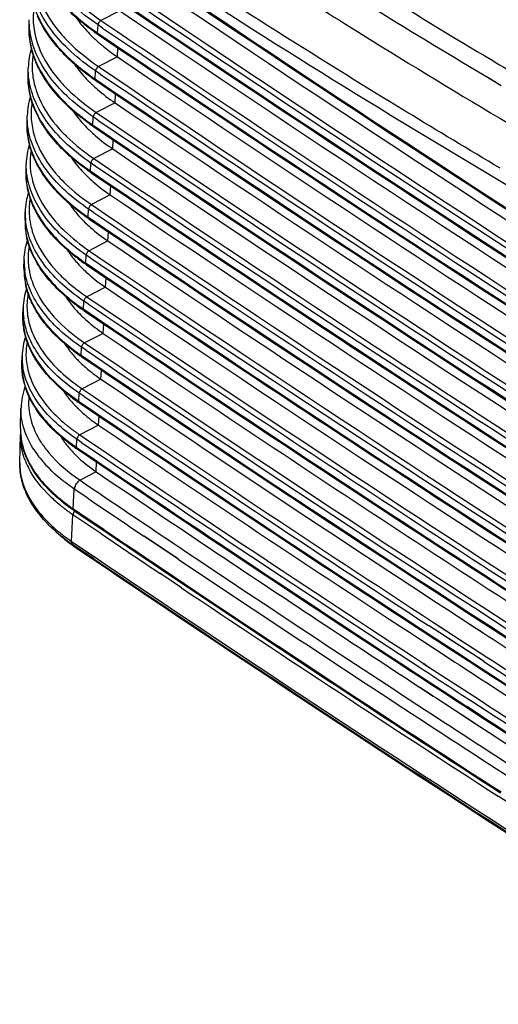
# Model space of a CAD drawing. Extents: x 0 to 841, y 0 to 594.
# Drawn here: x 553 to 578, y 436 to 489 of the extents above; entities that cross this region are included whole.
import ezdxf

# ---------------------------------------------------------------- set-up
doc = ezdxf.new("R2010")
doc.units = 0
doc.header["$LTSCALE"] = 46.255
doc.header["$MEASUREMENT"] = 0
doc.layers.add('line', color=7, linetype='CONTINUOUS')

msp = doc.modelspace()

# ---------------------------------------------------------------- linework, layer by layer
at = {"layer": 'line'}
for p, q in [((558.035, 489.905), (557.02, 489.382)), ((553.144, 488.971), (553.154, 489.424)), ((556.841, 488.708), (556.863, 489.143)), ((557.113, 488.975), (556.863, 489.143)), ((557.112, 488.974), (556.863, 489.143)), ((556.841, 488.708), (556.904, 488.666)), ((556.841, 488.708), (556.904, 488.666)), ((556.874, 488.621), (558.143, 487.766)), ((556.874, 488.621), (558.139, 487.765)), ((557.908, 487.418), (557.933, 487.908)), ((557.908, 487.418), (556.893, 486.895)), ((553.089, 486.375), (553.099, 486.829)), ((556.714, 486.221), (556.736, 486.656)), ((556.714, 486.221), (556.777, 486.179)), ((556.714, 486.221), (556.777, 486.179)), ((556.986, 486.488), (556.736, 486.656)), ((556.985, 486.487), (556.736, 486.656)), ((577.702, 486.427), (578.046, 486.222)), ((577.703, 486.428), (578.63, 485.875)), ((578.046, 486.222), (578.288, 486.078)), ((556.748, 486.134), (558.016, 485.279)), ((556.748, 486.134), (558.012, 485.278)), ((578.288, 486.078), (578.63, 485.875)), ((557.781, 484.931), (557.806, 485.421)), ((557.781, 484.931), (556.766, 484.408)), ((553.033, 483.78), (553.043, 484.233)), ((556.587, 483.734), (556.609, 484.169)), ((556.859, 484.001), (556.609, 484.169)), ((556.858, 484), (556.609, 484.169)), ((553.938, 483.651), (553.929, 483.665)), ((553.938, 483.651), (553.93, 483.665)), ((556.587, 483.734), (556.65, 483.692)), ((556.587, 483.734), (556.65, 483.691)), ((556.621, 483.647), (557.889, 482.792)), ((556.621, 483.647), (557.885, 482.791)), ((557.654, 482.444), (557.679, 482.934)), ((557.654, 482.444), (556.639, 481.92)), ((552.978, 481.184), (552.988, 481.637)), ((556.46, 481.247), (556.482, 481.682)), ((556.732, 481.513), (556.482, 481.682)), ((556.731, 481.513), (556.482, 481.682)), ((556.46, 481.247), (556.524, 481.205)), ((556.46, 481.247), (556.523, 481.204)), ((556.494, 481.16), (557.762, 480.305)), ((556.494, 481.16), (557.758, 480.304)), ((557.527, 479.957), (557.552, 480.447)), ((557.527, 479.957), (556.512, 479.433)), ((552.922, 478.59), (552.932, 479.039)), ((556.333, 478.76), (556.355, 479.195)), ((556.333, 478.76), (556.397, 478.717)), ((556.333, 478.76), (556.396, 478.717)), ((556.605, 479.026), (556.355, 479.195)), ((556.604, 479.026), (556.355, 479.195)), ((556.367, 478.673), (557.635, 477.818)), ((556.367, 478.673), (557.631, 477.817)), ((557.4, 477.47), (557.425, 477.959)), ((553.029, 477.62), (553.033, 477.605)), ((557.4, 477.47), (556.385, 476.946)), ((556.206, 476.273), (556.228, 476.708)), ((556.478, 476.539), (556.228, 476.708)), ((556.477, 476.539), (556.228, 476.708)), ((552.867, 475.994), (552.877, 476.444)), ((556.206, 476.273), (556.27, 476.23)), ((556.206, 476.273), (556.269, 476.23)), ((556.24, 476.186), (557.515, 475.327)), ((556.24, 476.186), (557.511, 475.325)), ((557.272, 474.967), (557.298, 475.472)), ((557.272, 474.967), (556.26, 474.458)), ((556.079, 473.788), (556.101, 474.218)), ((556.349, 474.051), (556.101, 474.218)), ((556.349, 474.051), (556.101, 474.218)), ((552.811, 473.397), (552.821, 473.85)), ((556.079, 473.788), (556.143, 473.745)), ((556.079, 473.788), (556.143, 473.745)), ((556.113, 473.701), (557.388, 472.84)), ((556.113, 473.701), (557.386, 472.839)), ((557.145, 472.48), (557.171, 472.986)), ((557.145, 472.48), (556.133, 471.971)), ((555.952, 471.301), (555.974, 471.731)), ((555.952, 471.301), (556.016, 471.258)), ((555.952, 471.301), (556.016, 471.258)), ((556.222, 471.564), (555.974, 471.731)), ((556.222, 471.564), (555.974, 471.731)), ((552.756, 470.801), (552.766, 471.254)), ((555.986, 471.214), (557.254, 470.357)), ((555.986, 471.214), (557.252, 470.356)), ((557.019, 470.009), (557.044, 470.499)), ((557.019, 470.009), (556.004, 469.485)), ((555.825, 468.812), (555.848, 469.246)), ((556.097, 469.078), (555.848, 469.246)), ((556.096, 469.078), (555.848, 469.246)), ((555.825, 468.812), (555.889, 468.769)), ((555.825, 468.812), (555.888, 468.769)), ((555.859, 468.725), (557.127, 467.87)), ((555.859, 468.725), (557.123, 467.868)), ((552.682, 467.333), (552.705, 468.444)), ((556.892, 467.522), (556.917, 468.011)), ((556.892, 467.522), (555.877, 466.998)), ((552.642, 465.493), (552.675, 467)), ((552.642, 465.493), (552.675, 467)), ((555.698, 466.325), (555.721, 466.759)), ((555.97, 466.591), (555.721, 466.759)), ((555.969, 466.591), (555.721, 466.759)), ((555.698, 466.325), (555.762, 466.282)), ((555.698, 466.325), (555.761, 466.282)), ((555.732, 466.238), (557.014, 465.374)), ((555.732, 466.238), (557.01, 465.372)), ((556.764, 465.003), (556.79, 465.525)), ((556.764, 465.003), (555.893, 464.542)), ((555.529, 463.002), (555.583, 464.066)), ((556.316, 463.573), (555.583, 464.066)), ((556.313, 463.571), (555.583, 464.066)), ((555.529, 463.002), (557.17, 461.896)), ((555.529, 463.002), (555.805, 462.815)), ((555.562, 462.915), (557.14, 461.852)), ((555.562, 462.915), (555.775, 462.771)), ((555.775, 462.771), (556.128, 462.531)), ((555.805, 462.815), (556.158, 462.576)), ((555.439, 461.239), (555.512, 462.683)), ((555.439, 461.239), (555.512, 462.683)), ((557.017, 461.67), (555.512, 462.683)), ((557.017, 461.67), (555.512, 462.683)), ((557.013, 461.667), (555.512, 462.683)), ((557.013, 461.667), (555.512, 462.683)), ((556.128, 462.531), (557.135, 461.85)), ((556.158, 462.576), (557.165, 461.894)), ((554.789, 461.593), (554.56, 461.795)), ((554.789, 461.593), (554.56, 461.795)), ((555.439, 461.239), (556.704, 460.387)), ((555.439, 461.239), (556.704, 460.387)), ((555.439, 461.239), (555.784, 461.005)), ((555.439, 461.239), (555.784, 461.005)), ((560.973, 460.431), (559.345, 461.525)), ((561.189, 460.29), (559.351, 461.528)), ((562.272, 461.289), (562.557, 461.097)), ((562.275, 461.29), (562.56, 461.098)), ((555.492, 461.076), (555.691, 460.896)), ((555.492, 461.076), (555.691, 460.896)), ((556.644, 460.299), (555.492, 461.076)), ((556.644, 460.299), (555.492, 461.076)), ((555.725, 460.917), (555.492, 461.076)), ((555.725, 460.917), (555.492, 461.076)), ((555.691, 460.896), (556.623, 460.268)), ((555.691, 460.896), (556.623, 460.268)), ((555.691, 460.896), (556.62, 460.266)), ((555.691, 460.896), (556.62, 460.266)), ((555.705, 460.885), (556.623, 460.267)), ((555.705, 460.885), (556.623, 460.267)), ((555.705, 460.885), (556.528, 460.328)), ((555.705, 460.885), (556.62, 460.265)), ((556.641, 460.297), (555.725, 460.917)), ((556.641, 460.297), (555.725, 460.917)), ((555.784, 461.005), (556.7, 460.385)), ((555.784, 461.005), (556.7, 460.385)), ((556.528, 460.328), (556.62, 460.265)), ((561.186, 460.288), (560.973, 460.431)), ((560.31, 459.711), (560.645, 459.486)), ((560.316, 459.713), (562.092, 458.517)), ((560.34, 459.755), (560.675, 459.531)), ((560.345, 459.757), (562.073, 458.594)), ((560.522, 459.304), (560.187, 459.528)), ((560.522, 459.304), (560.187, 459.528)), ((561.371, 458.737), (560.193, 459.531)), ((561.371, 458.737), (560.193, 459.531)), ((561.092, 458.921), (560.522, 459.304)), ((561.092, 458.921), (560.522, 459.304)), ((560.645, 459.486), (561.215, 459.103)), ((560.675, 459.531), (561.245, 459.148)), ((561.215, 459.103), (561.492, 458.918)), ((561.245, 459.148), (561.522, 458.963)), ((561.369, 458.736), (561.092, 458.921)), ((561.369, 458.736), (561.092, 458.921)), ((561.492, 458.918), (562.092, 458.516)), ((561.522, 458.963), (562.123, 458.56)), ((562.073, 458.594), (562.123, 458.561)), ((574.299, 456.515), (577.5, 454.436)), ((574.299, 456.515), (574.616, 456.308)), ((574.355, 456.414), (577.47, 454.39)), ((574.355, 456.414), (574.586, 456.262)), ((574.82, 456.624), (574.7, 456.702)), ((577.705, 454.752), (574.702, 456.703)), ((575.188, 456.384), (574.82, 456.624)), ((574.976, 456.863), (575.573, 456.474)), ((574.978, 456.864), (577.861, 454.992)), ((575.417, 456.234), (575.188, 456.384)), ((575.573, 456.474), (575.9, 456.261)), ((576.93, 456.775), (577.123, 456.649)), ((576.934, 456.777), (577.658, 456.306)), ((577.123, 456.649), (577.419, 456.456)), ((577.419, 456.456), (577.653, 456.304)), ((574.223, 455.973), (574.966, 455.487)), ((574.227, 455.975), (575.159, 455.363)), ((574.586, 456.262), (574.954, 456.022)), ((574.616, 456.308), (575.213, 455.919)), ((574.954, 456.022), (575.183, 455.873)), ((575.183, 455.873), (575.405, 455.728)), ((575.213, 455.919), (575.54, 455.706)), ((575.64, 456.089), (575.417, 456.234)), ((575.805, 455.981), (575.64, 456.089)), ((576.392, 455.599), (575.805, 455.981)), ((575.9, 456.261), (576.548, 455.839)), ((574.966, 455.487), (575.157, 455.362)), ((575.405, 455.728), (575.571, 455.62)), ((575.54, 455.706), (576.237, 455.252)), ((575.571, 455.62), (577.054, 454.654)), ((576.857, 455.297), (576.392, 455.599)), ((576.548, 455.839), (577.013, 455.537)), ((577.013, 455.537), (577.445, 455.256)), ((576.237, 455.252), (577.084, 454.7)), ((577.289, 455.016), (576.857, 455.297)), ((577.7, 454.749), (577.289, 455.016)), ((577.445, 455.256), (577.855, 454.989)), ((574.425, 454.653), (574.676, 454.489)), ((574.426, 454.654), (574.676, 454.489)), ((574.676, 454.489), (577.135, 452.894)), ((574.676, 454.489), (577.129, 452.891)), ((577.054, 454.654), (577.465, 454.388)), ((577.084, 454.7), (577.495, 454.434)), ((574.227, 453.367), (574.96, 452.888)), ((574.232, 453.37), (574.963, 452.89)), ((576.749, 452.283), (577.481, 451.808)), ((576.754, 452.286), (577.487, 451.81)), ((576.779, 452.33), (577.511, 451.854)), ((576.784, 452.332), (577.517, 451.856)), ((576.494, 451.887), (577.225, 451.41)), ((576.496, 451.887), (577.229, 451.412)), ((580.921, 445.886), (578.469, 447.47)), ((580.921, 445.886), (578.469, 447.47))]:
    msp.add_line(p, q, dxfattribs=at)
msp.add_lwpolyline([(553.029, 477.62), (553.03, 477.614), (553.033, 477.605)], dxfattribs=at)
for centre, radius, start, end in [((769.987, 809.744), 375.259, 236.87668, 239.25905), ((771.465, 812.116), 378.969, 237.01829, 239.25023), ((1304.919, 1597.047), 1332.872, 235.874101, 238.871159), ((1305.768, 1598.248), 1334.397, 235.939465, 238.865278), ((1304.094, 1592.891), 1329.478, 235.870092, 238.792582), ((1303.894, 1593.57), 1330.931, 235.870084, 238.791546), ((1303.679, 1592.842), 1330.865, 235.873339, 238.774775), ((1315.194, 1611.195), 1352.147, 235.905665, 238.768971), ((1290.187, 1569.736), 1304.638, 235.86177, 237.405337), ((1304.518, 1594.025), 1332.369, 235.937689, 238.769303), ((1289.238, 1569.298), 1304.746, 235.861462, 237.329232), ((557.158, 488.886), 4.014, 178.7904, 184.7135), ((1294.968, 1577.984), 1315.437, 235.880473, 237.323368), ((557.295, 488.898), 4.152, 184.7122, 188.5022), ((562.567, 494.674), 8.609, 225.1704, 229.0589), ((564.134, 499.331), 12.938, 234.4684, 235.5182), ((564.282, 499.545), 13.198, 235.5159, 235.8588), ((1289.064, 1568.633), 1304.756, 235.864812, 237.316687), ((557.13, 486.738), 4.033, 163.3986, 178.7169), ((557.414, 488.915), 4.272, 188.4953, 190.4803), ((1289.93, 1569.814), 1306.272, 235.929465, 237.31271), ((1288.223, 1564.513), 1301.343, 235.861093, 237.23317), ((1288.272, 1565.562), 1303.242, 235.861191, 237.258646), ((810.466, 876.599), 453.412, 239.18101, 239.40122), ((557.024, 486.292), 3.936, 178.7929, 185.0133), ((563.859, 496.625), 12.674, 234.4398, 235.5113), ((564.006, 496.839), 12.934, 235.5089, 235.8588), ((1288.219, 1565.077), 1303.468, 235.864591, 237.258773), ((1293.858, 1574.017), 1313.66, 235.879785, 237.2628), ((557.181, 486.307), 4.093, 185.0171, 189.6487), ((562.163, 491.845), 8.167, 225.2915, 226.5315), ((556.995, 484.144), 3.953, 163.0571, 178.7112), ((557.3, 486.326), 4.214, 189.6336, 190.7622), ((1289.085, 1566.257), 1304.984, 235.929271, 237.25482), ((1301.12, 1581.537), 1324.801, 235.868464, 238.577119), ((1288.118, 1563.037), 1303.195, 235.861237, 237.272885), ((556.867, 483.698), 3.835, 178.7835, 183.3674), ((561.92, 489.182), 7.957, 225.4344, 226.2736), ((563.584, 493.919), 12.41, 234.41, 235.5042), ((563.731, 494.133), 12.669, 235.5016, 235.8588), ((1289.673, 1564.95), 1306.309, 235.865299, 237.436114), ((1296.22, 1575.299), 1318.177, 235.882093, 237.455588), ((556.86, 481.55), 3.874, 162.7174, 178.7054), ((1290.568, 1566.179), 1307.882, 235.929973, 237.435315), ((1287.24, 1559.434), 1301.85, 235.861011, 237.210519), ((1289.164, 1561.325), 1303.492, 235.861691, 237.386531), ((1292.514, 1567.409), 1311.696, 235.879165, 237.205545), ((556.763, 481.105), 3.786, 178.8059, 185.9685), ((563.308, 491.214), 12.145, 234.3789, 235.4967), ((561.677, 486.52), 7.747, 225.5859, 226.0031), ((563.456, 491.427), 12.405, 235.494, 235.8589), ((1287.097, 1558.814), 1301.914, 235.86438, 237.201076), ((556.868, 481.115), 3.892, 185.9474, 187.129), ((557.508, 481.83), 4.325, 193.3276, 199.6723), ((556.725, 478.953), 3.794, 162.3764, 178.6994), ((1286.419, 1554.939), 1298.796, 235.86074, 237.133709), ((1287.964, 1559.994), 1303.431, 235.9291, 237.197147), ((1287.351, 1557.304), 1302.279, 235.861158, 237.250474), ((556.659, 478.962), 3.728, 178.815, 186.787), ((563.033, 488.508), 11.881, 234.3464, 235.4889), ((1292.776, 1565.514), 1312.405, 235.879599, 237.245203), ((556.774, 478.511), 3.852, 178.821, 187.2213), ((556.577, 478.512), 3.655, 178.7811, 182.0066), ((556.662, 478.516), 3.741, 182.0145, 186.3721), ((557.392, 479.242), 4.263, 193.9561, 200.197), ((561.424, 483.846), 7.521, 225.5722, 225.7469), ((563.18, 488.721), 12.141, 235.4861, 235.8589), ((1287.208, 1556.684), 1302.343, 235.864527, 237.241028), ((556.75, 478.525), 3.829, 186.364, 188.0975), ((556.969, 478.534), 4.049, 187.2005, 191.3046), ((556.887, 478.546), 3.968, 188.1225, 193.4958), ((1288.074, 1557.864), 1303.859, 235.929253, 237.237079), ((1288.179, 1555.265), 1302.183, 235.861514, 237.342784), ((1288.493, 1556.71), 1304.558, 235.86173, 237.395921), ((556.53, 476.369), 3.654, 178.8242, 187.5297), ((562.487, 485.427), 11.155, 232.7211, 234.3155), ((560.906, 480.891), 6.921, 222.0954, 225.9724), ((562.757, 485.802), 11.617, 234.3125, 235.4808), ((562.905, 486.016), 11.876, 235.4778, 235.8589), ((1288.714, 1556.635), 1305.277, 235.865249, 237.423801), ((1294.472, 1565.787), 1315.712, 235.881278, 237.389503), ((556.604, 475.916), 3.738, 178.7987, 185.1469), ((556.445, 475.918), 3.579, 178.7831, 182.7104), ((556.537, 475.923), 3.671, 182.7155, 186.8371), ((556.79, 475.934), 3.925, 185.1591, 191.3131), ((556.627, 475.933), 3.762, 186.8302, 188.7765), ((556.769, 475.957), 3.906, 188.8006, 194.0581), ((556.892, 475.986), 4.032, 194.0341, 194.3604), ((1292.492, 1562.179), 1312.04, 235.931629, 237.717413), ((556.434, 473.77), 3.614, 161.5953, 178.7354), ((562.685, 483.933), 11.447, 235.3993, 235.859), ((1294.652, 1562.776), 1314.175, 235.868298, 237.414818), ((562.22, 482.734), 10.904, 232.72, 234.2902), ((562.627, 483.842), 11.628, 235.3491, 235.8592), ((1287.91, 1553.542), 1303.738, 235.8616, 237.365397), ((1295.602, 1565.206), 1317.996, 235.88251, 237.492561), ((556.401, 473.777), 3.581, 178.8351, 188.3087), ((560.762, 478.326), 6.85, 222.3729, 226.1338), ((562.483, 483.1), 11.354, 234.2875, 235.4722), ((562.63, 483.312), 11.612, 235.4692, 235.8589), ((1294.048, 1562.32), 1315.104, 235.86809, 237.997318), ((556.311, 473.322), 3.501, 178.7849, 183.2822), ((556.411, 473.328), 3.601, 183.2854, 187.3684), ((556.504, 473.34), 3.694, 187.3614, 189.3442), ((556.652, 473.366), 3.845, 189.3707, 194.7799), ((1295.394, 1561.609), 1315.756, 235.869254, 237.489482), ((1293.704, 1561.705), 1314.456, 235.932481, 237.870018), ((556.299, 471.176), 3.535, 161.2321, 178.7305), ((1288.493, 1552.118), 1305.017, 235.861968, 237.453749), ((561.951, 480.038), 10.651, 232.7187, 234.2529), ((562.208, 480.394), 11.09, 234.2506, 235.4633), ((1295.081, 1562.128), 1317.286, 235.882287, 237.475033), ((556.177, 470.729), 3.422, 178.7864, 183.8151), ((556.273, 471.184), 3.508, 178.8481, 189.128), ((560.448, 475.613), 6.542, 222.6214, 224.569), ((560.709, 475.869), 6.907, 224.5672, 226.2975), ((562.355, 480.606), 11.348, 235.4601, 235.8589), ((1288.629, 1551.92), 1305.585, 235.865457, 237.472848), ((556.287, 470.736), 3.532, 183.8172, 188.0234), ((556.382, 470.749), 3.628, 188.0149, 189.8637), ((1289.493, 1553.102), 1307.102, 235.930254, 237.468802), ((556.828, 470.816), 4.082, 195.1557, 197.2017), ((561.909, 478.2), 10.526, 232.8285, 235.8813), ((1283.214, 1540.985), 1293.966, 235.860066, 236.918709), ((556.299, 468.363), 3.594, 159.6997, 178.7088), ((1282.515, 1540.922), 1294.525, 235.859926, 236.868478), ((561.681, 477.339), 10.397, 232.7173, 234.2027), ((560.223, 472.968), 6.356, 222.9096, 224.2022), ((561.931, 477.685), 10.824, 234.2011, 235.454), ((562.079, 477.898), 11.083, 235.4507, 235.8589), ((1282.209, 1540.06), 1294.298, 235.863266, 236.8423), ((1286.401, 1546.759), 1301.822, 235.875953, 236.859392), ((560.472, 473.212), 6.704, 224.2113, 226.5072), ((560.959, 474.619), 9.157, 230.0476, 231.2091), ((1283.126, 1541.304), 1295.895, 235.928125, 236.842973), ((556.044, 466.928), 3.37, 176.0934, 178.775), ((556.044, 466.928), 3.37, 176.0934, 178.775), ((556.13, 467.26), 3.449, 178.792, 184.3123), ((555.998, 467.263), 3.317, 178.7882, 184.5001), ((1281.623, 1536.325), 1291.347, 235.859705, 236.783742), ((556.132, 467.274), 3.452, 184.5064, 189.6056), ((556.3, 467.275), 3.62, 184.3378, 191.299), ((556.227, 467.289), 3.548, 189.5881, 190.3799), ((558.165, 469.421), 5.208, 212.7333, 213.1958), ((558.786, 469.321), 4.618, 211.6164, 214.4019), ((561.413, 474.642), 10.144, 232.716, 234.1614), ((1282.024, 1537.895), 1293.873, 235.859867, 236.846514), ((1285.91, 1543.73), 1301.169, 235.875831, 236.843719), ((558.232, 469.319), 5.751, 212.6822, 217.318), ((561.656, 474.979), 10.56, 234.1602, 235.4443), ((560.01, 470.305), 6.191, 223.4577, 224.1253), ((561.804, 475.192), 10.819, 235.4407, 235.859), ((1283.258, 1539.324), 1296.406, 235.863651, 236.978597), ((555.897, 465.424), 3.256, 178.7924, 183.8047), ((555.897, 465.424), 3.256, 178.7924, 183.8047), ((557.019, 467.218), 4.39, 201.2662, 206.8829), ((557.019, 467.218), 4.39, 201.2662, 206.8829), ((557.011, 467.541), 4.373, 202.3628, 205.0912), ((557.111, 467.525), 4.471, 202.8172, 204.3374), ((558.829, 469.78), 6.506, 217.3602, 221.6286), ((556.004, 465.432), 3.363, 183.8083, 188.24), ((556.004, 465.432), 3.363, 183.8083, 188.24), ((556.084, 465.442), 3.444, 188.2284, 189.3367), ((556.084, 465.442), 3.444, 188.2284, 189.3367), ((1275.223, 1524.515), 1280.136, 235.858667, 236.156007), ((1284.139, 1540.518), 1297.943, 235.929217, 236.974741), ((1274.971, 1524.967), 1281.24, 235.858661, 236.149552), ((560.865, 470.791), 9.495, 231.9613, 232.7106), ((560.864, 470.92), 9.547, 232.451, 232.6942), ((561.04, 471.153), 9.839, 232.7015, 234.4176), ((1274.872, 1524.806), 1281.619, 235.89819, 236.061684), ((560.684, 470.386), 9.277, 231.2668, 232.2513), ((560.684, 470.386), 9.277, 231.2668, 232.2513), ((560.805, 470.542), 9.474, 232.2491, 232.6118), ((560.805, 470.542), 9.474, 232.2491, 232.6118), ((560.908, 470.678), 9.645, 232.6131, 233.4098), ((560.908, 470.678), 9.645, 232.6131, 233.4098), ((560.945, 470.896), 9.626, 232.7092, 232.8665), ((561.11, 471.117), 9.902, 232.8739, 234.5953), ((561.04, 470.856), 9.866, 233.4094, 234.1048), ((561.04, 470.856), 9.866, 233.4094, 234.1048), ((561.208, 471.087), 10.152, 234.1073, 235.3318), ((561.208, 471.087), 10.152, 234.1073, 235.3318), ((561.249, 471.443), 10.197, 234.4113, 235.0907), ((561.329, 471.423), 10.279, 234.5897, 235.4279), ((561.373, 471.621), 10.414, 235.091, 235.86), ((561.436, 471.577), 10.466, 235.4267, 235.859), ((559.679, 467.826), 7.822, 225.395, 229.1953), ((559.679, 467.826), 7.822, 225.395, 229.1953), ((561.357, 471.302), 10.413, 235.3289, 235.8592), ((561.357, 471.302), 10.413, 235.3289, 235.8592), ((560.012, 467.958), 8.228, 228.5004, 229.1383), ((560.012, 467.958), 8.228, 228.5004, 229.1383), ((560.192, 468.41), 8.6, 229.1427, 230.5601), ((560.192, 468.41), 8.6, 229.1427, 230.5601), ((560.435, 468.458), 8.883, 229.186, 232.6269), ((560.435, 468.458), 8.883, 229.186, 232.6269), ((560.505, 468.791), 9.092, 230.5659, 232.6225), ((560.505, 468.791), 9.092, 230.5659, 232.6225), ((1275.938, 1525.267), 1283.563, 235.943789, 236.114682), ((1275.987, 1525.476), 1283.71, 235.947203, 236.118083), ((560.253, 467.769), 8.246, 228.5006, 230.2398), ((560.253, 467.769), 8.246, 228.5006, 230.2398), ((560.07, 467.562), 7.97, 228.5005, 229.1761), ((560.07, 467.562), 7.97, 228.5005, 229.1761), ((560.465, 468.023), 8.577, 230.2339, 231.0801), ((560.465, 468.023), 8.577, 230.2339, 231.0801), ((560.971, 469.406), 9.865, 232.6379, 235.8843), ((560.971, 469.406), 9.865, 232.6379, 235.8843), ((560.967, 469.157), 9.762, 232.6379, 235.8843), ((560.967, 469.157), 9.762, 232.6379, 235.8843), ((560.827, 468.476), 9.158, 231.0998, 235.1572), ((560.827, 468.476), 9.158, 231.0998, 235.1572), ((1275.779, 1524.873), 1283.368, 235.939843, 236.110755), ((1275.779, 1524.873), 1283.368, 235.939843, 236.110755), ((561.292, 469.125), 9.955, 235.0966, 235.86), ((561.292, 469.125), 9.955, 235.0966, 235.86), ((555.776, 460.99), 0.127, 227.9476, 235.8661), ((555.776, 460.99), 0.127, 227.9476, 235.8661), ((1285.705, 1540.983), 1300.52, 236.149864, 236.847329), ((1285.611, 1540.019), 1298.799, 236.171466, 236.788955), ((1296.938, 1554.413), 1321.071, 235.917071, 238.371967), ((1296.938, 1554.413), 1321.071, 235.917071, 238.371967), ((1296.985, 1554.45), 1321.129, 235.91628, 238.37107), ((1296.985, 1554.45), 1321.129, 235.91628, 238.37107), ((1306.597, 1569.846), 1339.228, 235.944816, 238.366364), ((1306.597, 1569.846), 1339.228, 235.944816, 238.366364), ((1297.332, 1555.733), 1322.241, 235.934969, 238.387446), ((1297.332, 1555.733), 1322.241, 235.934969, 238.387446), ((1288.406, 1545.05), 1305.969, 236.162265, 236.846352), ((1291.433, 1548.353), 1311.587, 236.177176, 237.071752), ((1291.433, 1548.353), 1311.587, 236.177176, 237.071752), ((1288.564, 1544.156), 1306.283, 236.21092, 237.077282), ((1288.612, 1544.367), 1306.431, 236.21436, 237.080528), ((1302.555, 1570.508), 1329.26, 236.951927, 237.397469), ((1299.016, 1562.766), 1322.995, 236.829191, 237.232851), ((1305.873, 1576.633), 1337.196, 237.013876, 237.672984), ((1296.807, 1560.36), 1321.052, 236.842522, 236.983077), ((1301.985, 1570.079), 1330.3, 237.00066, 237.296981), ((1302.033, 1570.292), 1330.449, 237.003916, 237.300191), ((1308.366, 1580.518), 1342.099, 237.014922, 237.671757), ((1301.815, 1568.075), 1329.964, 236.982773, 237.326656), ((1297.827, 1559.464), 1322.621, 236.845498, 237.13435), ((1303.102, 1570.064), 1332.619, 236.983497, 237.326261), ((1298.852, 1561.029), 1325.061, 236.846063, 237.13381), ((1302.977, 1569.331), 1332.368, 237.008396, 237.417885), ((1302.505, 1568.741), 1331.56, 237.011596, 237.367473), ((1301.451, 1564.212), 1327.716, 236.943409, 237.354378)]:
    msp.add_arc(centre, radius, start, end, dxfattribs=at)
for points, knots in [([(609.2, 475.005), (605.655, 476.919), (598.578, 480.742), (588.069, 486.664), (577.683, 492.818), (570.88, 497.136), (567.51, 499.36)], [0, 0, 0, 0, 0.250244, 0.499614, 0.749185, 1, 1, 1, 1]), ([(591.507, 484.026), (587.385, 486.361), (579.174, 491.14), (571.129, 496.199), (567.153, 498.819)], [0, 0, 0, 0, 0.498657, 1, 1, 1, 1]), ([(556.863, 489.143), (556.383, 489.469), (555.504, 490.151), (554.42, 491.316), (553.662, 492.549), (553.386, 493.429), (553.318, 493.858)], [0, 0, 0, 0, 0.287947, 0.549117, 0.784765, 1, 1, 1, 1]), ([(557.386, 494.022), (559.566, 492.559), (568.319, 486.828), (577.287, 481.432), (584.064, 477.499)], [0, 0, 0, 0, 0.250986, 1, 1, 1, 1]), ([(578.572, 481.404), (576.889, 482.406), (570.157, 486.451), (563.515, 490.648), (558.61, 493.917)], [0, 0, 0, 0, 0.249408, 1, 1, 1, 1]), ([(553.411, 492.928), (553.516, 492.54), (553.93, 491.536), (555.072, 490.056), (556.203, 489.141), (556.841, 488.708)], [0, 0, 0, 0, 0.217827, 0.582302, 1, 1, 1, 1]), ([(566.283, 491.686), (567.759, 490.737), (574.399, 486.534), (581.158, 482.522), (586.451, 479.482)], [0, 0, 0, 0, 0.223303, 1, 1, 1, 1]), ([(556.736, 486.656), (556.269, 486.973), (555.413, 487.636), (554.356, 488.769), (553.613, 489.967), (553.337, 490.822), (553.267, 491.24)], [0, 0, 0, 0, 0.287671, 0.548805, 0.784599, 1, 1, 1, 1]), ([(553.479, 491.385), (553.561, 490.912), (553.905, 489.939), (554.492, 489.098), (554.84, 488.692)], [0, 0, 0, 0, 0.473278, 1, 1, 1, 1]), ([(556.615, 488.802), (556.36, 488.984), (555.439, 489.694), (554.622, 490.556), (554.158, 491.268)], [0, 0, 0, 0, 0.269637, 1, 1, 1, 1]), ([(553.411, 490.124), (553.393, 490.012), (553.34, 489.562), (553.367, 489.102), (553.429, 488.766)], [0, 0, 0, 0, 0.248111, 1, 1, 1, 1]), ([(553.358, 490.333), (553.463, 489.955), (553.871, 488.977), (554.988, 487.535), (556.092, 486.643), (556.714, 486.221)], [0, 0, 0, 0, 0.217958, 0.582526, 1, 1, 1, 1]), ([(555.763, 490.36), (555.858, 490.274), (556.26, 489.926), (556.687, 489.608), (557.02, 489.382)], [0, 0, 0, 0, 0.242291, 1, 1, 1, 1]), ([(553.217, 488.621), (553.205, 488.688), (553.165, 488.954), (553.15, 489.224), (553.154, 489.424)], [0, 0, 0, 0, 0.252916, 1, 1, 1, 1]), ([(554.085, 488.729), (554.037, 488.803), (553.855, 489.095), (553.697, 489.401), (553.596, 489.636)], [0, 0, 0, 0, 0.256399, 1, 1, 1, 1]), ([(555.667, 489.553), (555.726, 489.468), (555.979, 489.12), (556.266, 488.798), (556.498, 488.568)], [0, 0, 0, 0, 0.240795, 1, 1, 1, 1]), ([(557.02, 489.382), (556.976, 489.359), (556.905, 489.286), (556.866, 489.191), (556.863, 489.143)], [0, 0, 0, 0, 0.502787, 1, 1, 1, 1]), ([(553.547, 487.044), (553.412, 487.353), (553.203, 487.985), (553.138, 488.648), (553.144, 488.971)], [0, 0, 0, 0, 0.510938, 1, 1, 1, 1]), ([(556.609, 484.169), (556.155, 484.477), (555.322, 485.122), (554.292, 486.222), (553.564, 487.385), (553.289, 488.215), (553.217, 488.621)], [0, 0, 0, 0, 0.28738, 0.548475, 0.784422, 1, 1, 1, 1]), ([(553.429, 488.766), (553.515, 488.299), (553.865, 487.339), (554.454, 486.512), (554.802, 486.113)], [0, 0, 0, 0, 0.472877, 1, 1, 1, 1]), ([(556.488, 486.315), (556.238, 486.493), (555.337, 487.189), (554.539, 488.032), (554.085, 488.729)], [0, 0, 0, 0, 0.269593, 1, 1, 1, 1]), ([(554.84, 488.692), (554.979, 488.529), (555.599, 487.86), (556.316, 487.286), (556.893, 486.895)], [0, 0, 0, 0, 0.235152, 1, 1, 1, 1]), ([(556.874, 488.621), (556.869, 488.625), (556.845, 488.648), (556.84, 488.683), (556.841, 488.708)], [0, 0, 0, 0, 0.220947, 1, 1, 1, 1]), ([(553.213, 488.138), (553.287, 487.736), (553.565, 486.915), (554.29, 485.765), (555.313, 484.677), (556.137, 484.039), (556.587, 483.734)], [0, 0, 0, 0, 0.215734, 0.451811, 0.712873, 1, 1, 1, 1]), ([(556.926, 488.171), (557.002, 488.105), (557.317, 487.839), (557.65, 487.593), (557.908, 487.418)], [0, 0, 0, 0, 0.243295, 1, 1, 1, 1]), ([(553.358, 487.536), (553.309, 487.243), (553.28, 486.633), (553.392, 486.034), (553.48, 485.74)], [0, 0, 0, 0, 0.492556, 1, 1, 1, 1]), ([(553.167, 486.003), (553.155, 486.071), (553.111, 486.345), (553.094, 486.622), (553.099, 486.829)], [0, 0, 0, 0, 0.253139, 1, 1, 1, 1]), ([(554.011, 486.19), (553.966, 486.26), (553.794, 486.535), (553.644, 486.823), (553.547, 487.044)], [0, 0, 0, 0, 0.256147, 1, 1, 1, 1]), ([(555.582, 487.031), (555.641, 486.945), (555.895, 486.595), (556.184, 486.272), (556.417, 486.041)], [0, 0, 0, 0, 0.24054, 1, 1, 1, 1]), ([(556.893, 486.895), (556.849, 486.872), (556.778, 486.799), (556.739, 486.704), (556.736, 486.656)], [0, 0, 0, 0, 0.502787, 1, 1, 1, 1]), ([(553.499, 484.453), (553.361, 484.76), (553.149, 485.39), (553.082, 486.053), (553.089, 486.375)], [0, 0, 0, 0, 0.511227, 1, 1, 1, 1]), ([(556.361, 483.828), (556.117, 484.003), (555.236, 484.683), (554.455, 485.508), (554.011, 486.19)], [0, 0, 0, 0, 0.269547, 1, 1, 1, 1]), ([(556.747, 486.134), (556.742, 486.138), (556.718, 486.161), (556.713, 486.196), (556.714, 486.221)], [0, 0, 0, 0, 0.220947, 1, 1, 1, 1]), ([(556.482, 481.682), (556.041, 481.981), (555.232, 482.607), (554.228, 483.674), (553.515, 484.802), (553.241, 485.608), (553.167, 486.003)], [0, 0, 0, 0, 0.287073, 0.548126, 0.784232, 1, 1, 1, 1]), ([(553.48, 485.74), (553.536, 485.549), (553.834, 484.745), (554.33, 484.024), (554.766, 483.534)], [0, 0, 0, 0, 0.233445, 1, 1, 1, 1]), ([(554.802, 486.113), (554.937, 485.959), (555.532, 485.326), (556.217, 484.78), (556.766, 484.408)], [0, 0, 0, 0, 0.23562, 1, 1, 1, 1]), ([(556.544, 485.918), (556.636, 485.83), (557.028, 485.476), (557.449, 485.156), (557.781, 484.931)], [0, 0, 0, 0, 0.24086, 1, 1, 1, 1]), ([(553.16, 485.539), (553.235, 485.147), (553.508, 484.347), (554.219, 483.226), (555.217, 482.167), (556.021, 481.545), (556.46, 481.247)], [0, 0, 0, 0, 0.215835, 0.451995, 0.713034, 1, 1, 1, 1]), ([(553.305, 484.951), (553.253, 484.655), (553.223, 484.037), (553.341, 483.431), (553.432, 483.134)], [0, 0, 0, 0, 0.492242, 1, 1, 1, 1]), ([(553.118, 483.384), (553.104, 483.455), (553.057, 483.735), (553.039, 484.021), (553.043, 484.233)], [0, 0, 0, 0, 0.253381, 1, 1, 1, 1]), ([(553.929, 483.665), (553.888, 483.729), (553.729, 483.983), (553.59, 484.249), (553.499, 484.453)], [0, 0, 0, 0, 0.255775, 1, 1, 1, 1]), ([(555.496, 484.509), (555.555, 484.423), (555.81, 484.071), (556.101, 483.745), (556.336, 483.514)], [0, 0, 0, 0, 0.240262, 1, 1, 1, 1]), ([(556.766, 484.408), (556.722, 484.385), (556.652, 484.312), (556.612, 484.217), (556.609, 484.169)], [0, 0, 0, 0, 0.502787, 1, 1, 1, 1]), ([(553.451, 481.861), (553.311, 482.167), (553.095, 482.795), (553.027, 483.458), (553.033, 483.78)], [0, 0, 0, 0, 0.511531, 1, 1, 1, 1]), ([(556.234, 481.341), (555.996, 481.512), (555.135, 482.178), (554.372, 482.984), (553.938, 483.651)], [0, 0, 0, 0, 0.2695, 1, 1, 1, 1]), ([(554.766, 483.534), (554.895, 483.388), (555.466, 482.791), (556.117, 482.274), (556.639, 481.92)], [0, 0, 0, 0, 0.236106, 1, 1, 1, 1]), ([(556.621, 483.647), (556.615, 483.651), (556.591, 483.674), (556.586, 483.709), (556.587, 483.734)], [0, 0, 0, 0, 0.220947, 1, 1, 1, 1]), ([(553.039, 483.473), (553.064, 483.051), (553.265, 482.171), (553.951, 480.931), (554.992, 479.761), (555.857, 479.083), (556.333, 478.76)], [0, 0, 0, 0, 0.213713, 0.447721, 0.709111, 1, 1, 1, 1]), ([(556.355, 479.195), (555.927, 479.485), (555.141, 480.093), (554.164, 481.127), (553.466, 482.22), (553.194, 483.001), (553.118, 483.384)], [0, 0, 0, 0, 0.28675, 0.547755, 0.784027, 1, 1, 1, 1]), ([(553.432, 483.134), (553.49, 482.944), (553.792, 482.149), (554.293, 481.439), (554.729, 480.956)], [0, 0, 0, 0, 0.233158, 1, 1, 1, 1]), ([(556.42, 483.432), (556.512, 483.345), (556.901, 482.989), (557.323, 482.669), (557.654, 482.444)], [0, 0, 0, 0, 0.240603, 1, 1, 1, 1]), ([(553.251, 482.362), (553.229, 482.237), (553.165, 481.729), (553.211, 481.208), (553.3, 480.833)], [0, 0, 0, 0, 0.247589, 1, 1, 1, 1]), ([(555.41, 481.99), (555.469, 481.903), (555.724, 481.547), (556.018, 481.219), (556.256, 480.986)], [0, 0, 0, 0, 0.239956, 1, 1, 1, 1]), ([(556.639, 481.92), (556.595, 481.898), (556.525, 481.825), (556.485, 481.73), (556.482, 481.682)], [0, 0, 0, 0, 0.502787, 1, 1, 1, 1]), ([(553.07, 480.765), (553.054, 480.837), (553.003, 481.125), (552.983, 481.419), (552.988, 481.637)], [0, 0, 0, 0, 0.253641, 1, 1, 1, 1]), ([(553.906, 481.049), (553.862, 481.115), (553.694, 481.377), (553.547, 481.651), (553.451, 481.861)], [0, 0, 0, 0, 0.256128, 1, 1, 1, 1]), ([(553.404, 479.267), (553.262, 479.573), (553.041, 480.2), (552.971, 480.862), (552.978, 481.184)], [0, 0, 0, 0, 0.511868, 1, 1, 1, 1]), ([(556.107, 478.854), (555.88, 479.017), (555.059, 479.652), (554.328, 480.417), (553.906, 481.049)], [0, 0, 0, 0, 0.268881, 1, 1, 1, 1]), ([(554.729, 480.956), (554.854, 480.819), (555.399, 480.257), (556.018, 479.769), (556.512, 479.433)], [0, 0, 0, 0, 0.236611, 1, 1, 1, 1]), ([(556.297, 480.947), (556.388, 480.859), (556.775, 480.502), (557.196, 480.182), (557.527, 479.957)], [0, 0, 0, 0, 0.240334, 1, 1, 1, 1]), ([(556.494, 481.16), (556.488, 481.164), (556.464, 481.187), (556.459, 481.222), (556.46, 481.247)], [0, 0, 0, 0, 0.220947, 1, 1, 1, 1]), ([(553.007, 480.632), (553.056, 480.237), (553.289, 479.424), (553.967, 478.281), (554.956, 477.203), (555.763, 476.574), (556.206, 476.273)], [0, 0, 0, 0, 0.214655, 0.449744, 0.711067, 1, 1, 1, 1]), ([(556.228, 476.708), (555.813, 476.989), (555.05, 477.58), (553.844, 478.845), (553.23, 479.993), (553.07, 480.765)], [0, 0, 0, 0, 0.287255, 0.54898, 1, 1, 1, 1]), ([(553.436, 480.374), (553.497, 480.201), (553.805, 479.479), (554.275, 478.834), (554.682, 478.392)], [0, 0, 0, 0, 0.233888, 1, 1, 1, 1]), ([(553.201, 479.77), (553.177, 479.643), (553.11, 479.126), (553.16, 478.594), (553.255, 478.214)], [0, 0, 0, 0, 0.247474, 1, 1, 1, 1]), ([(553.897, 478.415), (553.849, 478.484), (553.667, 478.757), (553.507, 479.046), (553.404, 479.267)], [0, 0, 0, 0, 0.256649, 1, 1, 1, 1]), ([(555.322, 479.472), (555.38, 479.385), (555.633, 479.031), (555.924, 478.706), (556.159, 478.475)], [0, 0, 0, 0, 0.239785, 1, 1, 1, 1]), ([(556.512, 479.433), (556.468, 479.411), (556.398, 479.338), (556.358, 479.243), (556.355, 479.195)], [0, 0, 0, 0, 0.502787, 1, 1, 1, 1]), ([(556.367, 478.673), (556.361, 478.677), (556.337, 478.7), (556.332, 478.735), (556.333, 478.76)], [0, 0, 0, 0, 0.220947, 1, 1, 1, 1]), ([(556.016, 474.277), (555.59, 474.571), (554.815, 475.186), (553.868, 476.238), (553.222, 477.349), (553.003, 478.139), (552.957, 478.522)], [0, 0, 0, 0, 0.288602, 0.549694, 0.784879, 1, 1, 1, 1]), ([(555.731, 476.551), (555.546, 476.692), (554.869, 477.243), (554.263, 477.889), (553.897, 478.415)], [0, 0, 0, 0, 0.266388, 1, 1, 1, 1]), ([(554.682, 478.392), (554.801, 478.261), (555.325, 477.73), (555.914, 477.266), (556.385, 476.946)], [0, 0, 0, 0, 0.237093, 1, 1, 1, 1]), ([(556.176, 478.459), (556.266, 478.371), (556.651, 478.014), (557.07, 477.694), (557.4, 477.47)], [0, 0, 0, 0, 0.240077, 1, 1, 1, 1]), ([(553.358, 476.676), (553.316, 476.763), (553.165, 477.106), (553.053, 477.467), (552.999, 477.74)], [0, 0, 0, 0, 0.256823, 1, 1, 1, 1]), ([(553.391, 477.77), (553.454, 477.599), (553.766, 476.886), (554.239, 476.25), (554.646, 475.815)], [0, 0, 0, 0, 0.233628, 1, 1, 1, 1]), ([(553.033, 477.605), (553.21, 476.876), (553.812, 475.802), (554.965, 474.61), (555.687, 474.054), (556.079, 473.788)], [0, 0, 0, 0, 0.452499, 0.71403, 1, 1, 1, 1]), ([(553.149, 477.188), (553.085, 476.86), (553.055, 476.166), (553.221, 475.494), (553.344, 475.168)], [0, 0, 0, 0, 0.489687, 1, 1, 1, 1]), ([(555.615, 474.058), (555.363, 474.25), (554.475, 474.99), (553.719, 475.916), (553.358, 476.676)], [0, 0, 0, 0, 0.273758, 1, 1, 1, 1]), ([(555.207, 476.978), (555.248, 476.916), (555.421, 476.663), (555.614, 476.424), (555.77, 476.252)], [0, 0, 0, 0, 0.242414, 1, 1, 1, 1]), ([(556.385, 476.946), (556.342, 476.924), (556.271, 476.851), (556.231, 476.756), (556.228, 476.708)], [0, 0, 0, 0, 0.502787, 1, 1, 1, 1]), ([(556.24, 476.186), (556.234, 476.19), (556.21, 476.213), (556.205, 476.248), (556.206, 476.273)], [0, 0, 0, 0, 0.220947, 1, 1, 1, 1]), ([(555.974, 471.731), (555.551, 472.018), (554.78, 472.619), (553.834, 473.648), (553.183, 474.737), (552.957, 475.513), (552.907, 475.89)], [0, 0, 0, 0, 0.288744, 0.550041, 0.785241, 1, 1, 1, 1]), ([(554.646, 475.815), (554.756, 475.699), (555.232, 475.222), (555.762, 474.801), (556.184, 474.51)], [0, 0, 0, 0, 0.238057, 1, 1, 1, 1]), ([(556.095, 475.915), (556.182, 475.831), (556.553, 475.489), (556.955, 475.182), (557.272, 474.967)], [0, 0, 0, 0, 0.240237, 1, 1, 1, 1]), ([(553.31, 474.086), (553.267, 474.174), (553.111, 474.52), (552.997, 474.886), (552.942, 475.164)], [0, 0, 0, 0, 0.257111, 1, 1, 1, 1]), ([(553.344, 475.168), (553.456, 474.872), (553.838, 474.116), (554.764, 473.004), (555.643, 472.304), (556.133, 471.971)], [0, 0, 0, 0, 0.220518, 0.58666, 1, 1, 1, 1]), ([(552.986, 474.986), (553.073, 474.647), (553.424, 473.77), (554.412, 472.476), (555.396, 471.678), (555.952, 471.301)], [0, 0, 0, 0, 0.21749, 0.581725, 1, 1, 1, 1]), ([(553.096, 474.614), (553.033, 474.306), (552.994, 473.658), (553.134, 473.025), (553.241, 472.717)], [0, 0, 0, 0, 0.490966, 1, 1, 1, 1]), ([(555.499, 471.563), (555.256, 471.748), (554.398, 472.463), (553.666, 473.355), (553.31, 474.086)], [0, 0, 0, 0, 0.273379, 1, 1, 1, 1]), ([(555.124, 474.455), (555.165, 474.391), (555.342, 474.13), (555.541, 473.886), (555.702, 473.709)], [0, 0, 0, 0, 0.242019, 1, 1, 1, 1]), ([(556.26, 474.458), (556.216, 474.436), (556.144, 474.362), (556.104, 474.267), (556.101, 474.218)], [0, 0, 0, 0, 0.501949, 1, 1, 1, 1]), ([(556.113, 473.701), (556.107, 473.705), (556.083, 473.727), (556.078, 473.763), (556.079, 473.788)], [0, 0, 0, 0, 0.22095, 1, 1, 1, 1]), ([(552.884, 472.585), (552.871, 472.652), (552.825, 472.921), (552.807, 473.194), (552.811, 473.397)], [0, 0, 0, 0, 0.253005, 1, 1, 1, 1]), ([(555.848, 469.246), (555.439, 469.524), (554.693, 470.104), (553.775, 471.096), (553.138, 472.146), (552.911, 472.895), (552.858, 473.26)], [0, 0, 0, 0, 0.28833, 0.549582, 0.785008, 1, 1, 1, 1]), ([(556.016, 473.387), (556.099, 473.307), (556.456, 472.98), (556.842, 472.686), (557.145, 472.48)], [0, 0, 0, 0, 0.240406, 1, 1, 1, 1]), ([(553.263, 471.494), (553.219, 471.582), (553.058, 471.933), (552.94, 472.304), (552.884, 472.585)], [0, 0, 0, 0, 0.257417, 1, 1, 1, 1]), ([(552.935, 472.385), (553.021, 472.057), (553.367, 471.207), (554.329, 469.952), (555.285, 469.178), (555.825, 468.812)], [0, 0, 0, 0, 0.217656, 0.582013, 1, 1, 1, 1]), ([(553.241, 472.717), (553.332, 472.453), (553.86, 471.315), (554.777, 470.397), (555.549, 469.812)], [0, 0, 0, 0, 0.223831, 1, 1, 1, 1]), ([(553.042, 472.02), (552.983, 471.738), (552.94, 471.148), (553.172, 469.917), (553.685, 469.072), (554.106, 468.566)], [0, 0, 0, 0, 0.231444, 0.469995, 1, 1, 1, 1]), ([(555.065, 471.911), (555.105, 471.848), (555.28, 471.594), (555.476, 471.355), (555.635, 471.183)], [0, 0, 0, 0, 0.241983, 1, 1, 1, 1]), ([(556.133, 471.971), (556.089, 471.949), (556.017, 471.875), (555.977, 471.78), (555.974, 471.731)], [0, 0, 0, 0, 0.501949, 1, 1, 1, 1]), ([(555.383, 469.066), (555.149, 469.245), (554.32, 469.934), (553.612, 470.791), (553.263, 471.494)], [0, 0, 0, 0, 0.27298, 1, 1, 1, 1]), ([(555.986, 471.214), (555.98, 471.218), (555.956, 471.24), (555.951, 471.276), (555.952, 471.301)], [0, 0, 0, 0, 0.22095, 1, 1, 1, 1]), ([(552.888, 469.749), (552.864, 469.836), (552.783, 470.181), (552.75, 470.537), (552.756, 470.801)], [0, 0, 0, 0, 0.254646, 1, 1, 1, 1]), ([(555.937, 470.876), (556.017, 470.799), (556.359, 470.487), (556.728, 470.206), (557.019, 470.009)], [0, 0, 0, 0, 0.240584, 1, 1, 1, 1]), ([(555.721, 466.759), (555.326, 467.027), (554.605, 467.586), (553.716, 468.542), (553.094, 469.554), (552.865, 470.275), (552.809, 470.627)], [0, 0, 0, 0, 0.287889, 0.549087, 0.78475, 1, 1, 1, 1]), ([(552.808, 470.127), (552.868, 469.781), (553.101, 469.072), (553.721, 468.078), (554.6, 467.139), (555.31, 466.588), (555.698, 466.325)], [0, 0, 0, 0, 0.215514, 0.451404, 0.712548, 1, 1, 1, 1]), ([(555.268, 466.571), (554.981, 466.789), (554.002, 467.62), (553.203, 468.722), (552.929, 469.609)], [0, 0, 0, 0, 0.279483, 1, 1, 1, 1]), ([(554.981, 469.388), (555.023, 469.323), (555.201, 469.061), (555.404, 468.816), (555.567, 468.64)], [0, 0, 0, 0, 0.241546, 1, 1, 1, 1]), ([(556.004, 469.485), (555.961, 469.463), (555.89, 469.389), (555.85, 469.295), (555.848, 469.246)], [0, 0, 0, 0, 0.502787, 1, 1, 1, 1]), ([(553.137, 469.071), (553.089, 468.661), (553.163, 467.778), (553.54, 466.984), (553.784, 466.605)], [0, 0, 0, 0, 0.477701, 1, 1, 1, 1]), ([(555.859, 468.725), (555.853, 468.729), (555.829, 468.751), (555.824, 468.787), (555.825, 468.812)], [0, 0, 0, 0, 0.220947, 1, 1, 1, 1]), ([(552.986, 466.991), (552.938, 467.11), (552.772, 467.576), (552.698, 468.077), (552.705, 468.444)], [0, 0, 0, 0, 0.259707, 1, 1, 1, 1]), ([(554.106, 468.566), (554.176, 468.482), (554.478, 468.137), (554.812, 467.823), (555.079, 467.599)], [0, 0, 0, 0, 0.240244, 1, 1, 1, 1]), ([(555.857, 468.348), (555.934, 468.275), (556.262, 467.978), (556.615, 467.71), (556.892, 467.522)], [0, 0, 0, 0, 0.240775, 1, 1, 1, 1]), ([(555.222, 467.482), (555.274, 467.44), (555.487, 467.272), (555.708, 467.113), (555.877, 466.998)], [0, 0, 0, 0, 0.245466, 1, 1, 1, 1]), ([(552.928, 465.626), (552.884, 465.739), (552.734, 466.182), (552.667, 466.654), (552.675, 467)], [0, 0, 0, 0, 0.259087, 1, 1, 1, 1]), ([(552.928, 465.626), (552.884, 465.739), (552.734, 466.182), (552.667, 466.654), (552.675, 467)], [0, 0, 0, 0, 0.259087, 1, 1, 1, 1]), ([(552.737, 466.649), (552.749, 466.585), (552.805, 466.321), (552.89, 466.065), (552.967, 465.877)], [0, 0, 0, 0, 0.244809, 1, 1, 1, 1]), ([(552.99, 465.791), (552.963, 465.855), (552.864, 466.107), (552.79, 466.368), (552.75, 466.565)], [0, 0, 0, 0, 0.255116, 1, 1, 1, 1]), ([(553.391, 466.214), (553.351, 466.277), (553.198, 466.526), (553.068, 466.789), (552.986, 466.991)], [0, 0, 0, 0, 0.257362, 1, 1, 1, 1]), ([(553.807, 466.57), (553.929, 466.383), (554.514, 465.602), (555.272, 464.963), (555.893, 464.542)], [0, 0, 0, 0, 0.229183, 1, 1, 1, 1]), ([(554.976, 466.712), (555.015, 466.655), (555.182, 466.422), (555.368, 466.204), (555.517, 466.047)], [0, 0, 0, 0, 0.242149, 1, 1, 1, 1]), ([(555.877, 466.998), (555.834, 466.976), (555.763, 466.902), (555.723, 466.808), (555.721, 466.759)], [0, 0, 0, 0, 0.502787, 1, 1, 1, 1]), ([(555.567, 465.995), (555.653, 465.906), (556.025, 465.544), (556.437, 465.225), (556.764, 465.003)], [0, 0, 0, 0, 0.238595, 1, 1, 1, 1]), ([(555.732, 466.238), (555.726, 466.242), (555.702, 466.264), (555.697, 466.3), (555.698, 466.325)], [0, 0, 0, 0, 0.220947, 1, 1, 1, 1]), ([(554.56, 461.795), (554.262, 462.059), (553.725, 462.607), (553.101, 463.528), (552.716, 464.496), (552.635, 465.168), (552.642, 465.493)], [0, 0, 0, 0, 0.277815, 0.534125, 0.772545, 1, 1, 1, 1]), ([(554.56, 461.795), (554.262, 462.059), (553.725, 462.607), (553.101, 463.528), (552.716, 464.496), (552.635, 465.168), (552.642, 465.493)], [0, 0, 0, 0, 0.277815, 0.534125, 0.772545, 1, 1, 1, 1]), ([(555.014, 463.314), (554.792, 463.488), (554.008, 464.159), (553.347, 464.999), (553.037, 465.683)], [0, 0, 0, 0, 0.273628, 1, 1, 1, 1]), ([(553.051, 465.686), (553.15, 465.474), (553.66, 464.576), (554.415, 463.836), (555.046, 463.351)], [0, 0, 0, 0, 0.227243, 1, 1, 1, 1]), ([(555.583, 464.066), (555.427, 464.172), (554.849, 464.587), (554.314, 465.067), (553.966, 465.459)], [0, 0, 0, 0, 0.264004, 1, 1, 1, 1]), ([(554.879, 463.15), (554.685, 463.306), (553.994, 463.907), (553.404, 464.639), (553.103, 465.233)], [0, 0, 0, 0, 0.272603, 1, 1, 1, 1]), ([(554.879, 463.15), (554.685, 463.306), (553.994, 463.907), (553.404, 464.639), (553.103, 465.233)], [0, 0, 0, 0, 0.272603, 1, 1, 1, 1]), ([(552.686, 464.884), (552.763, 464.414), (553.143, 463.439), (553.798, 462.64), (554.186, 462.257)], [0, 0, 0, 0, 0.466276, 1, 1, 1, 1]), ([(552.686, 464.884), (552.763, 464.414), (553.143, 463.439), (553.798, 462.64), (554.186, 462.257)], [0, 0, 0, 0, 0.466276, 1, 1, 1, 1]), ([(555.893, 464.542), (555.811, 464.499), (555.676, 464.362), (555.597, 464.186), (555.585, 464.093)], [0, 0, 0, 0, 0.498865, 1, 1, 1, 1]), ([(555.613, 462.881), (555.578, 462.848), (555.54, 462.794), (555.521, 462.733), (555.518, 462.718)], [0, 0, 0, 0, 0.760074, 1, 1, 1, 1]), ([(555.613, 462.881), (555.578, 462.848), (555.54, 462.794), (555.521, 462.733), (555.518, 462.718)], [0, 0, 0, 0, 0.760074, 1, 1, 1, 1]), ([(555.562, 462.915), (555.556, 462.919), (555.533, 462.942), (555.527, 462.977), (555.529, 463.002)], [0, 0, 0, 0, 0.220969, 1, 1, 1, 1]), ([(554.859, 461.531), (554.924, 461.475), (555.191, 461.251), (555.472, 461.044), (555.691, 460.896)], [0, 0, 0, 0, 0.243462, 1, 1, 1, 1]), ([(554.859, 461.531), (554.924, 461.475), (555.191, 461.251), (555.472, 461.044), (555.691, 460.896)], [0, 0, 0, 0, 0.243462, 1, 1, 1, 1]), ([(555.492, 461.076), (555.482, 461.084), (555.445, 461.13), (555.436, 461.194), (555.439, 461.239)], [0, 0, 0, 0, 0.220644, 1, 1, 1, 1]), ([(555.492, 461.076), (555.482, 461.084), (555.445, 461.13), (555.436, 461.194), (555.439, 461.239)], [0, 0, 0, 0, 0.220644, 1, 1, 1, 1])]:
    msp.add_open_spline(points, degree=3, knots=knots, dxfattribs=at)
for points in [[(552.877, 476.444), (552.884, 476.803), (552.946, 477.165), (553.057, 477.507)], [(555.585, 464.093), (555.584, 464.085), (555.583, 464.076), (555.584, 464.067)], [(555.518, 462.718), (555.515, 462.707), (555.513, 462.695), (555.512, 462.683)], [(555.518, 462.718), (555.515, 462.707), (555.513, 462.695), (555.512, 462.683)], [(574.96, 452.888), (575.471, 452.554), (575.982, 452.22), (576.494, 451.887)]]:
    msp.add_open_spline(points, degree=3, dxfattribs=at)

doc.saveas('drawing.dxf')
